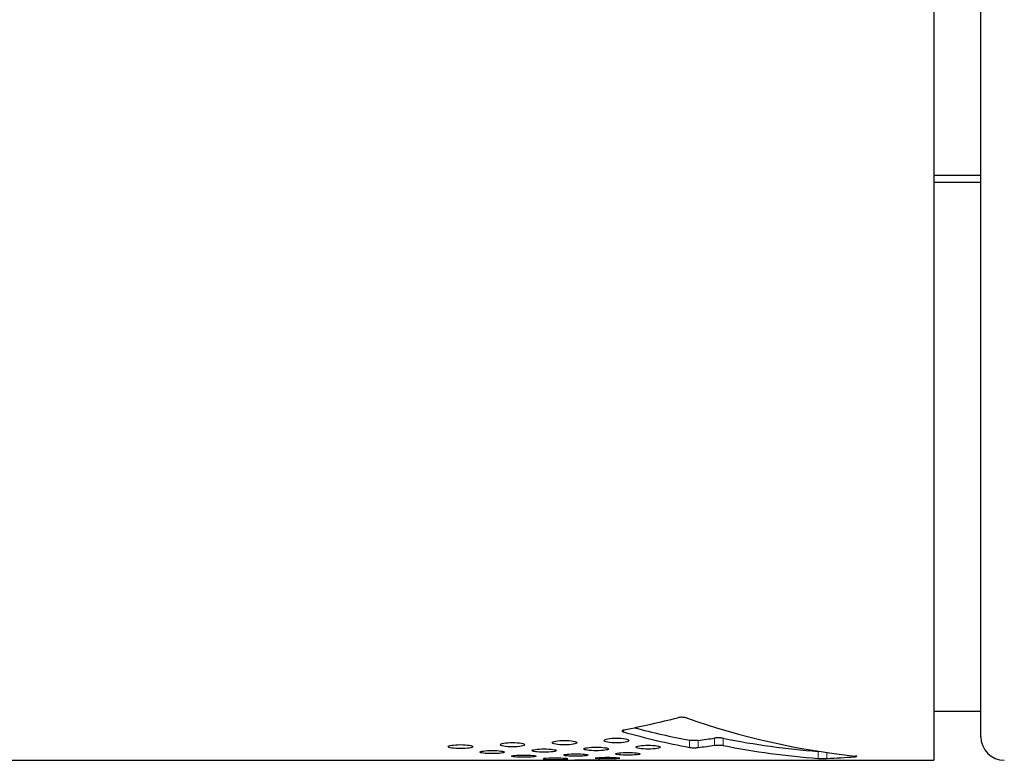
# Model space of a CAD drawing. Units: millimetres. Extents: x -1205 to -18, y 37 to 1024.
# Drawn here: x -716 to -696, y 254 to 270 of the extents above; entities that cross this region are included whole.
import ezdxf

# ---------------------------------------------------------------- set-up
doc = ezdxf.new("R2010")
doc.units = ezdxf.units.MM
doc.linetypes.add('PHANTOM', pattern=[12.7, 6.35, -1.27, 1.27, -1.27, 1.27, -1.27])

msp = doc.modelspace()

# ---------------------------------------------------------------- linework, layer by layer
at = {"color": 7, "linetype": 'Continuous', "lineweight": 25}
for p, q in [((-697.01092, 299.1856), (-697.01092, 254.48889)), ((-696.01092, 261.43254), (-696.01092, 298.98889)), ((-696.01092, 266.9471), (-697.01092, 266.9471)), ((-696.01092, 266.79946), (-697.01092, 266.79946)), ((-696.01092, 254.98889), (-696.01092, 261.43254)), ((-697.01092, 255.53889), (-696.01092, 255.53889)), ((-904.51091, 254.48889), (-697.01092, 254.48889))]:
    msp.add_line(p, q, dxfattribs=at)
at = {"color": 8, "linetype": 'PHANTOM', "lineweight": 18}
for p, q in [((-703.62825, 255.13366), (-703.62825, 255.09412)), ((-702.22045, 254.91557), (-702.22045, 254.7637)), ((-702.03729, 254.91303), (-702.03729, 254.76118)), ((-701.68694, 254.96153), (-701.68694, 254.80935)), ((-701.50377, 254.95878), (-701.50377, 254.80662)), ((-699.47747, 254.67988), (-699.47747, 254.52961)), ((-699.29432, 254.65647), (-699.29432, 254.52865)), ((-698.7026, 254.58117), (-698.7026, 254.56372))]:
    msp.add_line(p, q, dxfattribs=at)
at = {"color": 7, "linetype": 'Continuous', "lineweight": 25, "flags": 128}
msp.add_lwpolyline([(-704.819, 254.52012), (-704.81739, 254.52168), (-704.8421, 254.52641), (-704.8935, 254.53067), (-704.96576, 254.53382), (-705.05059, 254.53534), (-705.13838, 254.53498), (-705.21933, 254.53281), (-705.28445, 254.52919), (-705.32643, 254.52468), (-705.34042, 254.51994), (-705.32476, 254.51554), (-705.2812, 254.51193), (-705.21472, 254.50938), (-705.13288, 254.50801), (-705.07804, 254.50778), (-705.07804, 254.50778)], dxfattribs=at)
at = {"color": 7, "linetype": 'Continuous', "lineweight": 25}
msp.add_arc((-695.51092, 254.98889), 0.5, 180, 270, dxfattribs=at)
for centre, major_axis, ratio, start_param, end_param in [((-710.00878, 276.98889), (26.81757, 0), 0.83900227, 4.95323138, 4.997314), ((-696.99447, 276.98889), (0, 22.5), 0.839062, 2.85740995, 3.05184281), ((-699.2786, 276.98889), (0, 22.5), 0.83912418, 2.90912387, 2.9851395), ((-699.2786, 276.98889), (0, 22.35), 0.83912418, 2.92030469, 2.98408073), ((-706.19509, 276.98889), (26.62783, 0), 0.8393475, 4.86917564, 4.88251079), ((-706.19509, 276.98889), (26.80654, 0), 0.8393475, 4.86812183, 4.88136568), ((-698.34216, 276.98889), (0, 22.35), 0.83909195, 2.9721977, 3.08101806), ((-698.34216, 276.98889), (0, 22.5), 0.83909195, 2.97333782, 3.08142238), ((-700.88764, 276.98889), (26.81367, 0), 0.83912409, 4.77184586, 4.79396907)]:
    msp.add_ellipse(centre, major_axis=major_axis, ratio=ratio, start_param=start_param, end_param=end_param, dxfattribs=at)
for points, knots in [([(-702.2876, 255.39134), (-702.29675, 255.39452), (-702.30793, 255.39733), (-702.3203, 255.39951), (-702.33268, 255.40169), (-702.3466, 255.4033), (-702.36088, 255.40417), (-702.37478, 255.40501), (-702.38941, 255.40518), (-702.40351, 255.40465), (-702.41737, 255.40414), (-702.43109, 255.40294), (-702.44358, 255.40117), (-702.45334, 255.39979), (-702.46253, 255.39805), (-702.47075, 255.39603)], [0, 0, 0, 0, 0.000043756894, 0.000043756894, 0.000043756894, 0.000087597004, 0.000087597004, 0.000087597004, 0.000130281081, 0.000130281081, 0.000130281081, 0.000172187737, 0.000172187737, 0.000172187737, 0.000204734053, 0.000204734053, 0.000204734053, 0.000204734053]), ([(-703.61223, 255.1383), (-703.62357, 255.13596), (-703.63333, 255.13312), (-703.64076, 255.13004), (-703.64818, 255.12696), (-703.65347, 255.12355), (-703.65626, 255.12009), (-703.65911, 255.11657), (-703.65943, 255.1129), (-703.6572, 255.10938), (-703.65495, 255.10584), (-703.65004, 255.10234), (-703.64283, 255.0992), (-703.63872, 255.0974), (-703.63382, 255.09569), (-703.62826, 255.09413)], [0, 0, 0, 0, 0.000044940468, 0.000044940468, 0.000044940468, 0.000089824797, 0.000089824797, 0.000089824797, 0.000135535666, 0.000135535666, 0.000135535666, 0.000181704447, 0.000181704447, 0.000181704447, 0.000207816884, 0.000207816884, 0.000207816884, 0.000207816884]), ([(-707.10279, 254.73735), (-707.03293, 254.73735), (-706.96472, 254.74165), (-706.86813, 254.75658), (-706.84017, 254.76727), (-706.8402, 254.78933), (-706.86766, 254.80067), (-706.96524, 254.81743), (-707.03367, 254.82241), (-707.1717, 254.82242), (-707.24054, 254.81737), (-707.33721, 254.80082), (-707.3653, 254.78951), (-707.36549, 254.76718), (-707.33757, 254.75661), (-707.24094, 254.74166), (-707.17265, 254.73735), (-707.10279, 254.73735)], [0, 0, 0, 0, 0.125, 0.125, 0.25, 0.25, 0.375, 0.375, 0.5, 0.5, 0.625, 0.625, 0.75, 0.75, 0.875, 0.875, 1, 1, 1, 1]), ([(-705.99445, 254.77538), (-705.92456, 254.77538), (-705.85635, 254.78002), (-705.75987, 254.79604), (-705.73198, 254.80749), (-705.73203, 254.83106), (-705.75941, 254.84315), (-705.85687, 254.86102), (-705.9253, 254.86634), (-706.06338, 254.86635), (-706.13222, 254.86096), (-706.22879, 254.8433), (-706.2568, 254.83125), (-706.25698, 254.8074), (-706.22915, 254.79607), (-706.13263, 254.78002), (-706.06433, 254.77538), (-705.99445, 254.77538)], [0, 0, 0, 0, 0.125, 0.125, 0.25, 0.25, 0.375, 0.375, 0.5, 0.5, 0.625, 0.625, 0.75, 0.75, 0.875, 0.875, 1, 1, 1, 1]), ([(-704.8861, 254.81622), (-704.81613, 254.81622), (-704.74784, 254.8212), (-704.6514, 254.83834), (-704.62357, 254.85057), (-704.62363, 254.87567), (-704.65095, 254.88852), (-704.74837, 254.90753), (-704.81686, 254.91319), (-704.95511, 254.9132), (-705.02401, 254.90747), (-705.12056, 254.88868), (-705.1485, 254.87586), (-705.14869, 254.85047), (-705.12092, 254.83837), (-705.02442, 254.82121), (-704.95607, 254.81622), (-704.8861, 254.81622)], [0, 0, 0, 0, 0.125, 0.125, 0.25, 0.25, 0.375, 0.375, 0.5, 0.5, 0.625, 0.625, 0.75, 0.75, 0.875, 0.875, 1, 1, 1, 1]), ([(-703.77777, 254.85977), (-703.7077, 254.85977), (-703.63935, 254.8651), (-703.54293, 254.88337), (-703.51516, 254.89636), (-703.51523, 254.92301), (-703.54249, 254.93663), (-703.63988, 254.95678), (-703.70843, 254.96279), (-703.84688, 254.9628), (-703.91584, 254.95672), (-704.01238, 254.9368), (-704.04025, 254.92321), (-704.04044, 254.89626), (-704.01274, 254.8834), (-703.91626, 254.8651), (-703.84784, 254.85977), (-703.77777, 254.85977)], [0, 0, 0, 0, 0.125, 0.125, 0.25, 0.25, 0.375, 0.375, 0.5, 0.5, 0.625, 0.625, 0.75, 0.75, 0.875, 0.875, 1, 1, 1, 1]), ([(-703.10314, 254.72692), (-703.03327, 254.72692), (-702.96506, 254.73113), (-702.86843, 254.74574), (-702.84044, 254.75622), (-702.84048, 254.77785), (-702.86796, 254.78897), (-702.96558, 254.80541), (-703.03401, 254.8103), (-703.17205, 254.81031), (-703.2409, 254.80536), (-703.3376, 254.78912), (-703.36572, 254.77803), (-703.36591, 254.75613), (-703.33797, 254.74577), (-703.2413, 254.73113), (-703.173, 254.72692), (-703.10314, 254.72692)], [0, 0, 0, 0, 0.125, 0.125, 0.25, 0.25, 0.375, 0.375, 0.5, 0.5, 0.625, 0.625, 0.75, 0.75, 0.875, 0.875, 1, 1, 1, 1]), ([(-702.03729, 254.91303), (-702.04832, 254.91157), (-702.06111, 254.91038), (-702.07462, 254.90958), (-702.08813, 254.90877), (-702.10273, 254.90831), (-702.1172, 254.90825), (-702.1316, 254.90819), (-702.14626, 254.90851), (-702.15997, 254.90919), (-702.17368, 254.90987), (-702.18682, 254.91092), (-702.19832, 254.91227), (-702.20647, 254.91322), (-702.21395, 254.91434), (-702.22045, 254.91557)], [0, 0, 0, 0, 0.000043425838, 0.000043425838, 0.000043425838, 0.000086869893, 0.000086869893, 0.000086869893, 0.000130068428, 0.000130068428, 0.000130068428, 0.000173222201, 0.000173222201, 0.000173222201, 0.000203579776, 0.000203579776, 0.000203579776, 0.000203579776]), ([(-701.50378, 254.95879), (-701.51305, 254.96068), (-701.52438, 254.96234), (-701.53684, 254.96361), (-701.5493, 254.96489), (-701.56325, 254.96583), (-701.57752, 254.96633), (-701.59165, 254.96683), (-701.60649, 254.96691), (-701.62079, 254.96658), (-701.635, 254.96624), (-701.64906, 254.96549), (-701.66183, 254.96438), (-701.6708, 254.9636), (-701.67928, 254.96263), (-701.68694, 254.96153)], [0, 0, 0, 0, 0.000043677401, 0.000043677401, 0.000043677401, 0.000087383977, 0.000087383977, 0.000087383977, 0.00013068002, 0.00013068002, 0.00013068002, 0.00017370118, 0.00017370118, 0.00017370118, 0.000203672638, 0.000203672638, 0.000203672638, 0.000203672638]), ([(-701.68694, 254.80935), (-701.67592, 254.81093), (-701.66315, 254.81221), (-701.64966, 254.8131), (-701.63616, 254.81398), (-701.62157, 254.81448), (-701.60711, 254.81455), (-701.59274, 254.81462), (-701.57811, 254.81427), (-701.56441, 254.81353), (-701.55074, 254.8128), (-701.53763, 254.81165), (-701.52614, 254.8102), (-701.51789, 254.80916), (-701.51034, 254.80795), (-701.50378, 254.80662)], [0, 0, 0, 0, 0.000043398551, 0.000043398551, 0.000043398551, 0.000086819844, 0.000086819844, 0.000086819844, 0.000129934069, 0.000129934069, 0.000129934069, 0.000172990354, 0.000172990354, 0.000172990354, 0.000203665939, 0.000203665939, 0.000203665939, 0.000203665939]), ([(-706.42786, 254.63164), (-706.35819, 254.63164), (-706.29012, 254.63486), (-706.19341, 254.64619), (-706.16528, 254.65438), (-706.16528, 254.67146), (-706.1929, 254.68032), (-706.29063, 254.69343), (-706.35893, 254.69733), (-706.49658, 254.69734), (-706.5653, 254.69338), (-706.66207, 254.68044), (-706.69034, 254.6716), (-706.69052, 254.65432), (-706.66243, 254.64621), (-706.56569, 254.63486), (-706.49752, 254.63164), (-706.42786, 254.63164)], [0, 0, 0, 0, 0.125, 0.125, 0.25, 0.25, 0.375, 0.375, 0.5, 0.5, 0.625, 0.625, 0.75, 0.75, 0.875, 0.875, 1, 1, 1, 1]), ([(-705.75295, 254.55516), (-705.68342, 254.55516), (-705.61546, 254.55733), (-705.51866, 254.56513), (-705.49039, 254.57084), (-705.49037, 254.58297), (-705.51811, 254.58937), (-705.61595, 254.59889), (-705.68417, 254.60175), (-705.82153, 254.60176), (-705.89018, 254.59886), (-705.98701, 254.58946), (-706.01542, 254.58307), (-706.0156, 254.5708), (-705.98737, 254.56515), (-705.89055, 254.55733), (-705.82247, 254.55516), (-705.75295, 254.55516)], [0, 0, 0, 0, 0.125, 0.125, 0.25, 0.25, 0.375, 0.375, 0.5, 0.5, 0.625, 0.625, 0.75, 0.75, 0.875, 0.875, 1, 1, 1, 1]), ([(-705.31957, 254.66067), (-705.24988, 254.66067), (-705.18181, 254.66422), (-705.08518, 254.67663), (-705.0571, 254.68557), (-705.05712, 254.70415), (-705.08468, 254.71376), (-705.18232, 254.72797), (-705.25063, 254.73219), (-705.38831, 254.7322), (-705.45703, 254.72791), (-705.55372, 254.71389), (-705.58193, 254.70431), (-705.58211, 254.68551), (-705.55408, 254.67666), (-705.45742, 254.66422), (-705.38925, 254.66067), (-705.31957, 254.66067)], [0, 0, 0, 0, 0.125, 0.125, 0.25, 0.25, 0.375, 0.375, 0.5, 0.5, 0.625, 0.625, 0.75, 0.75, 0.875, 0.875, 1, 1, 1, 1]), ([(-704.64433, 254.57535), (-704.57478, 254.57535), (-704.5068, 254.57783), (-704.41004, 254.5867), (-704.38181, 254.59316), (-704.3818, 254.60679), (-704.4095, 254.61393), (-704.5073, 254.62454), (-704.57552, 254.62772), (-704.71293, 254.62772), (-704.78159, 254.6245), (-704.87839, 254.61403), (-704.90676, 254.60691), (-704.90694, 254.59312), (-704.87875, 254.58672), (-704.78197, 254.57783), (-704.71388, 254.57535), (-704.64433, 254.57535)], [0, 0, 0, 0, 0.125, 0.125, 0.25, 0.25, 0.375, 0.375, 0.5, 0.5, 0.625, 0.625, 0.75, 0.75, 0.875, 0.875, 1, 1, 1, 1]), ([(-704.21128, 254.69244), (-704.14151, 254.69244), (-704.07337, 254.69632), (-703.97674, 254.70983), (-703.9487, 254.71954), (-703.94873, 254.73964), (-703.97625, 254.75), (-704.07388, 254.76532), (-704.14225, 254.76988), (-704.2801, 254.76989), (-704.34889, 254.76527), (-704.44559, 254.75014), (-704.47375, 254.7398), (-704.47394, 254.71946), (-704.44595, 254.70985), (-704.34929, 254.69632), (-704.28105, 254.69244), (-704.21128, 254.69244)], [0, 0, 0, 0, 0.125, 0.125, 0.25, 0.25, 0.375, 0.375, 0.5, 0.5, 0.625, 0.625, 0.75, 0.75, 0.875, 0.875, 1, 1, 1, 1]), ([(-703.53656, 254.5982), (-703.46701, 254.5982), (-703.39904, 254.60101), (-703.30237, 254.61094), (-703.2742, 254.61815), (-703.27419, 254.63328), (-703.30184, 254.64116), (-703.39955, 254.65285), (-703.46776, 254.65634), (-703.60517, 254.65635), (-703.67381, 254.65281), (-703.77053, 254.64127), (-703.79884, 254.6334), (-703.79902, 254.6181), (-703.77089, 254.61096), (-703.67419, 254.60101), (-703.60611, 254.5982), (-703.53656, 254.5982)], [0, 0, 0, 0, 0.125, 0.125, 0.25, 0.25, 0.375, 0.375, 0.5, 0.5, 0.625, 0.625, 0.75, 0.75, 0.875, 0.875, 1, 1, 1, 1]), ([(-702.22045, 254.7637), (-702.21116, 254.76195), (-702.19983, 254.76044), (-702.18737, 254.75928), (-702.1749, 254.75812), (-702.16095, 254.75728), (-702.1467, 254.75683), (-702.13254, 254.75638), (-702.11769, 254.75631), (-702.10337, 254.75661), (-702.08913, 254.75691), (-702.07502, 254.75759), (-702.06222, 254.75861), (-702.05332, 254.75931), (-702.0449, 254.76018), (-702.03729, 254.76118)], [0, 0, 0, 0, 0.000043654281, 0.000043654281, 0.000043654281, 0.000087331967, 0.000087331967, 0.000087331967, 0.000130682023, 0.000130682023, 0.000130682023, 0.000173821656, 0.000173821656, 0.000173821656, 0.000203572652, 0.000203572652, 0.000203572652, 0.000203572652]), ([(-705.07804, 254.50778), (-705.01848, 254.50778), (-704.9607, 254.50858), (-704.86769, 254.51182), (-704.83524, 254.51418), (-704.82212, 254.51709)], [0, 0, 0, 0, 0.5, 0.5, 1, 1, 1, 1]), ([(-704.40306, 254.4892), (-704.3337, 254.4892), (-704.26587, 254.48931), (-704.16902, 254.49015), (-704.14063, 254.49094), (-704.14057, 254.49325), (-704.16841, 254.49476), (-704.26634, 254.49723), (-704.33445, 254.49806), (-704.47148, 254.49806), (-704.54002, 254.49722), (-704.63691, 254.49479), (-704.66544, 254.49327), (-704.66559, 254.49093), (-704.63723, 254.49015), (-704.54038, 254.48931), (-704.47242, 254.4892), (-704.40306, 254.4892)], [0, 0, 0, 0, 0.125, 0.125, 0.25, 0.25, 0.375, 0.375, 0.5, 0.5, 0.625, 0.625, 0.75, 0.75, 0.875, 0.875, 1, 1, 1, 1]), ([(-703.96997, 254.51914), (-703.9006, 254.51914), (-703.83277, 254.52058), (-703.73603, 254.52594), (-703.70773, 254.52993), (-703.7077, 254.53863), (-703.73546, 254.54332), (-703.83325, 254.55036), (-703.90135, 254.55251), (-704.03841, 254.55251), (-704.10694, 254.55033), (-704.2037, 254.54338), (-704.23215, 254.5387), (-704.23231, 254.52991), (-704.20405, 254.52595), (-704.1073, 254.52058), (-704.03935, 254.51914), (-703.96997, 254.51914)], [0, 0, 0, 0, 0.125, 0.125, 0.25, 0.25, 0.375, 0.375, 0.5, 0.5, 0.625, 0.625, 0.75, 0.75, 0.875, 0.875, 1, 1, 1, 1]), ([(-699.47747, 254.52961), (-699.46812, 254.52894), (-699.45673, 254.52836), (-699.44422, 254.52792), (-699.43172, 254.52749), (-699.41775, 254.52717), (-699.40349, 254.52701), (-699.38924, 254.52684), (-699.3743, 254.52681), (-699.3599, 254.52693), (-699.34552, 254.52705), (-699.33128, 254.52731), (-699.31837, 254.5277), (-699.30981, 254.52796), (-699.30169, 254.52828), (-699.29432, 254.52865)], [0, 0, 0, 0, 0.000043648049, 0.000043648049, 0.000043648049, 0.000087299355, 0.000087299355, 0.000087299355, 0.000130905064, 0.000130905064, 0.000130905064, 0.000174482743, 0.000174482743, 0.000174482743, 0.000203151071, 0.000203151071, 0.000203151071, 0.000203151071]), ([(-698.7026, 254.56372), (-698.69143, 254.56449), (-698.68174, 254.56543), (-698.67432, 254.56647), (-698.6669, 254.56751), (-698.66154, 254.56869), (-698.65869, 254.5699)], [0, 0, 0, 0, 0.0000437910604, 0.0000437910604, 0.0000437910604, 0.0000875750424, 0.0000875750424, 0.0000875750424, 0.0000875750424]), ([(-698.65796, 254.5721), (-698.65753, 254.57262), (-698.65607, 254.5744), (-698.66696, 254.57701), (-698.68104, 254.57876), (-698.68658, 254.57945)], [0, 0, 0, 0, 0.20098973, 0.68584699, 1, 1, 1, 1])]:
    msp.add_open_spline(points, degree=3, knots=knots, dxfattribs=at)

doc.saveas('drawing.dxf')
